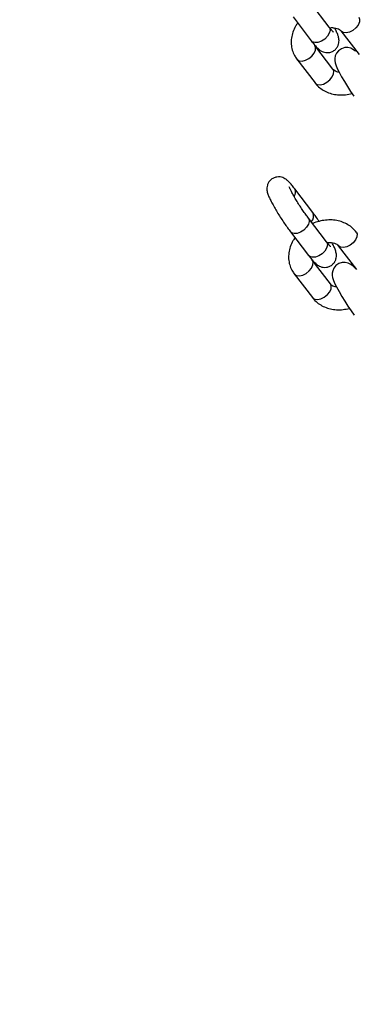
# Model space of a CAD drawing. Units: millimetres. Extents: x 0 to 42, y 0 to 29.8.
# Drawn here: x 38.4 to 38.6, y 21.9 to 22.4 of the extents above; entities that cross this region are included whole.
import ezdxf

# ---------------------------------------------------------------- set-up
doc = ezdxf.new("R2010")
doc.units = ezdxf.units.MM
doc.layers.add('LE_NORM', color=179, linetype='Continuous', lineweight=50)
doc.dimstyles.new('SLDDIMSTYLE3', dxfattribs={"dimtxt": 0.18, "dimasz": 0.3, "dimexe": 0, "dimexo": 0.0625, "dimgap": 0, "dimtad": 0, "dimtih": 1, "dimtoh": 1, "dimdec": 0, "dimrnd": 1e-09, "dimzin": 0, "dimdsep": 46, "dimtxsty": 'Standard', "dimsah": 1, "dimcen": 0.09, "dimadec": 0, "dimazin": 0, "dimtfac": 0.3, "dimtdec": 0, "dimtofl": 0, "dimtmove": 0, "dimatfit": 3, "dimfxl": 1, "dimfrac": 2, "dimtolj": 1, "dimtzin": 0, "dimarcsym": 0})

msp = doc.modelspace()

# ---------------------------------------------------------------- linework, layer by layer
at = {"color": 7, "linetype": 'Continuous', "lineweight": 25}
for p, q in [((38.60972289934245, 22.375836380218), (38.60006364107954, 22.38848515140051)), ((38.59052649882714, 22.38120209451089), (38.60018575709005, 22.36855332332838)), ((38.61600092532122, 22.37376826862049), (38.62566018358413, 22.36111949743798)), ((38.61177486933187, 22.35334790893992), (38.60211561106898, 22.36599668012241)), ((38.59257846881658, 22.35871362323279), (38.60223772707948, 22.3460648520503)), ((38.6010743790884, 22.27693966165316), (38.5914151208255, 22.28958843283564)), ((38.60832131235136, 22.26132638256469), (38.59866205408845, 22.2739751537472)), ((38.58912491183605, 22.26669209685758), (38.59878417009897, 22.25404332567507)), ((38.61459933833014, 22.25925827096718), (38.62425859659305, 22.24660949978467)), ((38.6103732823408, 22.23883791128661), (38.6007140240779, 22.2514866824691)), ((38.5911768818255, 22.24420362557948), (38.60083614008839, 22.23155485439699))]:
    msp.add_line(p, q, dxfattribs=at)
at = {"color": 8, "linetype": 'Continuous', "lineweight": 25, "flags": 128}
for points in [[(38.62553695633461, 22.38105277942082), (38.62598200362925, 22.38000580721577), (38.62589261980104, 22.37853073973811), (38.62518531168713, 22.37692047003076), (38.62394539108483, 22.37536922038548), (38.62232241071804, 22.37406409440348)], [(38.60972289934244, 22.37583638021802), (38.60997342603868, 22.37542084721342), (38.6102018653644, 22.37408199817914), (38.60979737426465, 22.37251553143699), (38.60880874033572, 22.37091038599466), (38.60735520742011, 22.36946016608192), (38.60561209303931, 22.36833978962321), (38.60378964251328, 22.36768439055444), (38.60210767027196, 22.36757301967598), (38.60076904699092, 22.36801910995941), (38.60018575709004, 22.3685533233284)], [(38.62232241071804, 22.37406409440348), (38.62051212597164, 22.37316250953981), (38.61873288390301, 22.37277321023501), (38.61719928736443, 22.37294315173067), (38.61609631073193, 22.37365183657435), (38.61604102184918, 22.37371733517475)], [(38.5988999542134, 22.35900944901578), (38.60052293458019, 22.36031457499778), (38.60176285518249, 22.36186582464306), (38.6024701632964, 22.36347609435041), (38.60255954712461, 22.36495116182807), (38.60211724901301, 22.36599453250836)], [(38.59257731263003, 22.35871513861589), (38.59267385422729, 22.35859719118665), (38.59377683085979, 22.35788850634297), (38.59531042739837, 22.35771856484731), (38.597089669467, 22.35810786415211), (38.5988999542134, 22.35900944901578)], [(38.60855921247628, 22.3463606778333), (38.61018219284307, 22.3476658038153), (38.61142211344537, 22.34921705346058), (38.61212942155927, 22.35082732316793), (38.61221880538749, 22.35230239064559), (38.61177486933186, 22.35334790893994)], [(38.60223772707945, 22.34606485205031), (38.60233311249017, 22.34594842000417), (38.60343608912267, 22.34523973516049), (38.60496968566125, 22.34506979366483), (38.60674892772987, 22.34545909296964), (38.60855921247628, 22.3463606778333)], [(38.59866078265341, 22.27397681704689), (38.59891258078468, 22.27355962074261), (38.5991410201104, 22.27222077170833), (38.59873652901065, 22.27065430496618), (38.59774789508172, 22.26904915952385), (38.59629436216612, 22.26759893961111), (38.59455124778533, 22.2664785631524), (38.59272879725929, 22.26582316408363), (38.59104682501797, 22.26571179320517), (38.58970820173692, 22.26615788348861), (38.58912487566166, 22.26669214422916)], [(38.62413536934353, 22.26654278176751), (38.62458041663817, 22.26549580956246), (38.62449103280996, 22.26402074208481), (38.62378372469605, 22.26241047237746), (38.62254380409374, 22.26085922273217), (38.62092082372696, 22.25955409675017)], [(38.60832131235136, 22.26132638256471), (38.60857183904759, 22.2609108495601), (38.60880027837331, 22.25957200052583), (38.60839578727357, 22.25800553378368), (38.60740715334464, 22.25640038834135), (38.60595362042903, 22.25495016842861), (38.60421050604824, 22.2538297919699), (38.6023880555222, 22.25317439290113), (38.60070608328088, 22.25306302202267), (38.59936745999983, 22.2535091123061), (38.59878417009896, 22.25404332567508)], [(38.62092082372696, 22.25955409675017), (38.61911053898056, 22.25865251188651), (38.61733129691192, 22.2582632125817), (38.61579770037334, 22.25843315407736), (38.61469472374085, 22.25914183892104), (38.61463943485809, 22.25920733752143)], [(38.59749836722231, 22.24449945136247), (38.5991213475891, 22.24580457734447), (38.60036126819141, 22.24735582698975), (38.60106857630531, 22.2489660966971), (38.60115796013352, 22.25044116417476), (38.60071566202193, 22.25148453485505)], [(38.59117572563895, 22.24420514096258), (38.59127226723621, 22.24408719353334), (38.5923752438687, 22.24337850868966), (38.59390884040728, 22.243208567194), (38.59568808247592, 22.2435978664988), (38.59749836722231, 22.24449945136247)], [(38.60715762548519, 22.23185068017999), (38.60878060585198, 22.23315580616199), (38.61002052645429, 22.23470705580727), (38.61072783456819, 22.23631732551462), (38.6108172183964, 22.23779239299228), (38.61037328234077, 22.23883791128663)], [(38.60083614008838, 22.231554854397), (38.60093152549909, 22.23143842235086), (38.60203450213158, 22.23072973750718), (38.60356809867016, 22.23055979601152), (38.6053473407388, 22.23094909531633), (38.60715762548519, 22.23185068017999)]]:
    msp.add_lwpolyline(points, dxfattribs=at)
at = {"color": 7, "linetype": 'Continuous', "lineweight": 25, "flags": 128}
for points in [[(38.62374012762388, 22.36294251513797), (38.62238511155016, 22.36394632413633), (38.62122482785336, 22.36450791248136), (38.6197506036978, 22.36487108455885), (38.61803671323295, 22.36484764937664), (38.61628364290167, 22.36430452684985), (38.61473778841469, 22.36324082983169), (38.61363299780761, 22.36184870094192), (38.61303135505984, 22.36044287495811), (38.61279270172786, 22.35911572843151), (38.61280645554939, 22.35792503930647), (38.61298623044522, 22.35683540627699), (38.61332678608009, 22.35566364803642), (38.61406853844488, 22.35382039439883), (38.61506873438287, 22.35175586976844), (38.61639820934001, 22.34928929853355), (38.61788251819485, 22.34673106382505), (38.61949396661895, 22.34410753710176), (38.6211817449595, 22.34149526986814), (38.62288692839058, 22.33898444340431)], [(38.62388904399206, 22.24686758634042), (38.6223385406328, 22.24843251748466), (38.62098352455908, 22.24943632648301), (38.61982324086227, 22.24999791482805), (38.61834901670672, 22.25036108690555), (38.61663512624187, 22.25033765172332), (38.61488205591059, 22.24979452919654), (38.61333620142361, 22.24873083217837), (38.61223141081653, 22.24733870328861), (38.61162976806875, 22.24593287730481), (38.61139111473678, 22.2446057307782), (38.6114048685583, 22.24341504165316), (38.61158464345414, 22.24232540862367), (38.611925199089, 22.2411536503831), (38.6126669514538, 22.23931039674552), (38.61366714739179, 22.23724587211513), (38.61499662234892, 22.23477930088024), (38.61648093120377, 22.23222106617174), (38.61809237962787, 22.22959753944845), (38.61978015796841, 22.22698527221484), (38.62148534139949, 22.224474445751), (38.62314801665747, 22.22215547452344)]]:
    msp.add_lwpolyline(points, dxfattribs=at)
at = {"color": 8, "linetype": 'Continuous', "lineweight": 25}
for centre, radius, start, end in [((38.58822633130982, 22.28779321707635), 0.003659650167792565, 322.2485016535347, 29.35011492234647), ((38.59726071084026, 22.27509987541862), 0.004234631311153135, 313.2104860002454, 25.72846103135521)]:
    msp.add_arc(centre, radius, start, end, dxfattribs=at)
at = {"color": 7, "linetype": 'Continuous', "lineweight": 25}
for points, knots in [([(38.59300503372872, 22.37795646011696), (38.59261152885455, 22.37741836775076), (38.59152663767465, 22.37593484950131), (38.59037100534412, 22.37321909979299), (38.58956904866155, 22.3699674596505), (38.58946083943028, 22.36670210468679), (38.5900176247339, 22.36357933438742), (38.59108126232303, 22.36087963024371), (38.59212294128078, 22.3593726344249), (38.59257846881655, 22.3587136232328)], [0, 0, 0, 0, 0.09253944997412547, 0.2551308501164682, 0.416234544168724, 0.57465335245709, 0.7297528536161899, 0.881820578479029, 1, 1, 1, 1]), ([(38.61193558268216, 22.37320555189972), (38.61194234123466, 22.3731999302628), (38.61197441554407, 22.37317325145518), (38.61169897635583, 22.37343208253615), (38.61113534350046, 22.37406424746472), (38.61041484350536, 22.37493807347401), (38.60989246726756, 22.37561624105231), (38.60972289934242, 22.37583638021799)], [0, 0, 0, 0, 0.05708739918846352, 0.2709217549197316, 0.5347648409040024, 0.8489805719934242, 0.9999999999999999, 0.9999999999999999, 0.9999999999999999, 0.9999999999999999]), ([(38.6100852255427, 22.37536898190813), (38.61021605017714, 22.37539780210593), (38.6110321857116, 22.3755775938373), (38.61243944312417, 22.3754964666827), (38.61407357468168, 22.37515576262353), (38.61532138508088, 22.37451339873319), (38.61576647907378, 22.37402534384341), (38.61600092532122, 22.37376826862049)], [0, 0, 0, 0, 0.04394719594847872, 0.2741598966205424, 0.5045078914434554, 0.7390073392653618, 1, 1, 1, 1]), ([(38.60018575709002, 22.36855332332836), (38.6004556663912, 22.36820400167413), (38.6012674570477, 22.36715336705804), (38.60255260390993, 22.36562532027287), (38.60383253075547, 22.36430112644693), (38.60511191108411, 22.36328254823056), (38.60652671341299, 22.36256222450866), (38.60804067023884, 22.36217113260811), (38.60977610495286, 22.3621862666585), (38.61154260397193, 22.36273012396617), (38.61308129701319, 22.36378930128376), (38.61417427823134, 22.36517307637695), (38.61479132823695, 22.36663367055477), (38.61502582891694, 22.36801182808952), (38.61499234223256, 22.3692580378212), (38.61478404876914, 22.37039759790761), (38.61439723075374, 22.3716803781054), (38.61373176491774, 22.37327146609437), (38.61312283442923, 22.37458937590079), (38.61269504146118, 22.3753826125397), (38.61268902004269, 22.37539377777644)], [0, 0, 0, 0, 0.04519212637943506, 0.135921755130384, 0.2346262045927885, 0.3047764416756881, 0.3487540508649958, 0.3948950333807038, 0.4443415329742995, 0.4962923743326624, 0.549190226673029, 0.5996078723485256, 0.6439104540926774, 0.6849882064321572, 0.7252279601076089, 0.768788468264596, 0.8234150475520237, 0.9111136780335987, 0.9987488767170956, 1, 1, 1, 1]), ([(38.61508677461033, 22.35172239978401), (38.61463168744017, 22.3518026333401), (38.61360647788093, 22.35198338158806), (38.61246106239092, 22.35260748434159), (38.61201161084938, 22.35309245715316), (38.61177486933186, 22.35334790893996)], [0, 0, 0, 0, 0.2741913352672271, 0.6176917223907927, 1, 1, 1, 1]), ([(38.60223772707945, 22.34606485205035), (38.60267748346294, 22.34553537678455), (38.60376711508685, 22.34422343904959), (38.6059301459854, 22.3424966453394), (38.60869930565299, 22.34100540438502), (38.61178336946197, 22.34001447181663), (38.61509338233721, 22.33955936304489), (38.61853428135685, 22.33961476077394), (38.62081437968425, 22.34011097547387), (38.62195350313532, 22.34035888136224)], [0, 0, 0, 0, 0.09884828967467424, 0.2449270242416007, 0.3918942965881739, 0.5410672425872665, 0.692703628412199, 0.8464765755507798, 1, 1, 1, 1]), ([(38.59141512082554, 22.28958843283569), (38.59114521152436, 22.28993775448991), (38.59033342086788, 22.29098838910598), (38.58904827400544, 22.29251643589139), (38.5877683471608, 22.29384062971637), (38.58648896682995, 22.29485920793509), (38.58507416450608, 22.29557953165173), (38.58356020766252, 22.29597062357109), (38.58182477302151, 22.29595548944333), (38.58005827371085, 22.29541163244476), (38.57851958176985, 22.2943524539609), (38.5774265967741, 22.29296868287196), (38.57680955881121, 22.29150807592877), (38.5765750178025, 22.29012996114269), (38.57660865375554, 22.28888359318531), (38.57681629524828, 22.28774472419173), (38.57720687183143, 22.28645795988958), (38.57784895368, 22.28489165906752), (38.57886730194839, 22.28279342246916), (38.58015928187182, 22.28039835460009), (38.58167142544603, 22.27779244230097), (38.58330095276396, 22.27513970377904), (38.58500472237659, 22.27250236575173), (38.58672256134299, 22.26997400729741), (38.58810302346271, 22.26804411113604), (38.58887656823409, 22.2670206690427), (38.58912491183603, 22.26669209685756)], [0, 0, 0, 0, 0.02895237243206792, 0.08707838270571279, 0.1503134683384886, 0.1952552746421261, 0.2234295656511441, 0.2529898235366817, 0.2846677636201229, 0.3179501122871409, 0.3518391643082004, 0.3841392699173394, 0.4125217548572311, 0.4388382502224436, 0.4646178810635191, 0.4925249559573588, 0.5275215182990641, 0.5837057170703409, 0.639849278210909, 0.6989182812204784, 0.7549206564011223, 0.809870708979612, 0.8644778128796543, 0.9191126276886786, 0.9740314172697752, 0.9999999999999999, 0.9999999999999999, 0.9999999999999999, 0.9999999999999999]), ([(38.59866205408843, 22.27397515374719), (38.59842825027345, 22.2742847894872), (38.59775803332639, 22.27517238458653), (38.59652285247103, 22.27690221146235), (38.59499188627363, 22.27915730052874), (38.59344882670013, 22.28154660393214), (38.59198601483265, 22.28392805591299), (38.59068684094853, 22.28616622834794), (38.58966515427069, 22.28804899305114), (38.58896171456836, 22.28947888317586), (38.5885951946311, 22.29030166707538), (38.58846992168657, 22.29069594103569), (38.58848837219029, 22.29062108494004), (38.58849078706022, 22.29061128749836)], [0, 0, 0, 0, 0.05933580283646001, 0.1700907259881043, 0.2829092800691326, 0.3970317007162373, 0.5114857172841537, 0.6252856961580312, 0.7373957596389756, 0.8350560604341951, 0.9210200659719787, 0.9896628151535538, 1, 1, 1, 1]), ([(38.60442070452662, 22.27224729854489), (38.60410864453549, 22.27271029249528), (38.60322354956902, 22.27402348106999), (38.6020964373515, 22.27558587010067), (38.60132276397767, 22.27661065754748), (38.60107437908843, 22.2769396616532)], [0, 0, 0, 0, 0.2699347824479864, 0.7656153431999814, 1, 1, 1, 1]), ([(38.62413648058256, 22.26654132785677), (38.62369672418476, 22.26707080634783), (38.6226070925254, 22.26838275207436), (38.62044406199173, 22.27010946352121), (38.61767490082715, 22.27160104197723), (38.61459084271233, 22.27259069078066), (38.61128080808216, 22.27305070427041), (38.60782657283807, 22.27297641359676), (38.60437308307429, 22.27229153533664), (38.60202957972819, 22.27161006899735), (38.60094721234901, 22.27103534091825), (38.60091863548221, 22.27102016683958)], [0, 0, 0, 0, 0.08504047514843188, 0.2107139191456655, 0.3371517838042661, 0.4654872183252045, 0.595941982315376, 0.7282348579197764, 0.8618528362008216, 0.9963526126380559, 1, 1, 1, 1]), ([(38.59160344673763, 22.26344646246365), (38.59120994186347, 22.26290837009745), (38.59012505068356, 22.261424851848), (38.58896941835304, 22.25870910213968), (38.58816746167046, 22.25545746199719), (38.5880592524392, 22.25219210703348), (38.58861603774282, 22.24906933673411), (38.58967967533194, 22.2463696325904), (38.59072135428971, 22.2448626367716), (38.59117688182546, 22.24420362557949)], [0, 0, 0, 0, 0.09253944997413112, 0.2551308501164747, 0.4162345441687284, 0.5746533524570939, 0.7297528536161926, 0.8818205784790312, 1, 1, 1, 1]), ([(38.59878417009894, 22.25404332567505), (38.59905407940012, 22.25369400402082), (38.59986587005662, 22.25264336940473), (38.60115101691884, 22.25111532261956), (38.60243094376439, 22.24979112879362), (38.60371032409303, 22.24877255057725), (38.60512512642191, 22.24805222685535), (38.60663908324776, 22.2476611349548), (38.60837451796178, 22.24767626900519), (38.61014101698085, 22.24822012631287), (38.6116797100221, 22.24927930363045), (38.61277269124026, 22.25066307872364), (38.61338974124588, 22.25212367290145), (38.61362424192586, 22.25350183043621), (38.61359075524147, 22.25474804016789), (38.61338246177805, 22.2558876002543), (38.61299564376265, 22.25717038045209), (38.61233017792665, 22.25876146844106), (38.61172124743814, 22.26007937824748), (38.6112934544701, 22.2608726148864), (38.61128743305161, 22.26088378012314)], [0, 0, 0, 0, 0.04519212637943566, 0.1359217551303842, 0.2346262045927881, 0.3047764416756882, 0.3487540508649961, 0.394895033380704, 0.4443415329742997, 0.4962923743326625, 0.5491902266730294, 0.5996078723485262, 0.6439104540926779, 0.6849882064321576, 0.725227960107609, 0.7687884682645961, 0.8234150475520237, 0.9111136780335986, 0.9987488767170953, 0.9999999999999999, 0.9999999999999999, 0.9999999999999999, 0.9999999999999999]), ([(38.61053399569108, 22.25869555424641), (38.61054075424358, 22.25868993260949), (38.61057282855299, 22.25866325380187), (38.61029738936475, 22.25892208488284), (38.60973375650937, 22.25955424981141), (38.60901325651428, 22.26042807582069), (38.60849088027648, 22.261106243399), (38.60832131235134, 22.26132638256468)], [0, 0, 0, 0, 0.05708739918846359, 0.2709217549197307, 0.5347648409040012, 0.8489805719934266, 1, 1, 1, 1]), ([(38.60868363855162, 22.26085898425482), (38.60881446318606, 22.26088780445262), (38.60963059872052, 22.26106759618398), (38.61103785613309, 22.26098646902939), (38.6126719876906, 22.26064576497022), (38.6139197980898, 22.26000340107988), (38.6143648920827, 22.2595153461901), (38.61459933833014, 22.25925827096718)], [0, 0, 0, 0, 0.04394719594847871, 0.2741598966205416, 0.5045078914434553, 0.7390073392653618, 1, 1, 1, 1]), ([(38.61368518761925, 22.23721240213071), (38.61323010044908, 22.23729263568679), (38.61220489088984, 22.23747338393475), (38.61105947539984, 22.23809748668828), (38.61061002385829, 22.23858245949985), (38.61037328234077, 22.23883791128665)], [0, 0, 0, 0, 0.2741913352671577, 0.6176917223907579, 1, 1, 1, 1]), ([(38.60083614008836, 22.23155485439704), (38.60127589647185, 22.23102537913124), (38.60236552809577, 22.22971344139628), (38.60452855899432, 22.22798664768609), (38.60729771866191, 22.22649540673171), (38.61038178247089, 22.22550447416333), (38.61369179534613, 22.22504936539158), (38.61713269436576, 22.22510476312063), (38.61941279269316, 22.22560097782055), (38.62055191614424, 22.22584888370893)], [0, 0, 0, 0, 0.09884828967467577, 0.2449270242416049, 0.3918942965881806, 0.5410672425872767, 0.6927036284122118, 0.8464765755507955, 1, 1, 1, 1])]:
    msp.add_open_spline(points, degree=3, knots=knots, dxfattribs=at)

# ---------------------------------------------------------------- leaders
at = {"layer": 'LE_NORM'}
msp.add_leader([(36.74794771013612, 22.93189093104471), (39.17196552303251, 20.2663933012788)], dimstyle='SLDDIMSTYLE3', dxfattribs=at)

doc.saveas('drawing.dxf')
